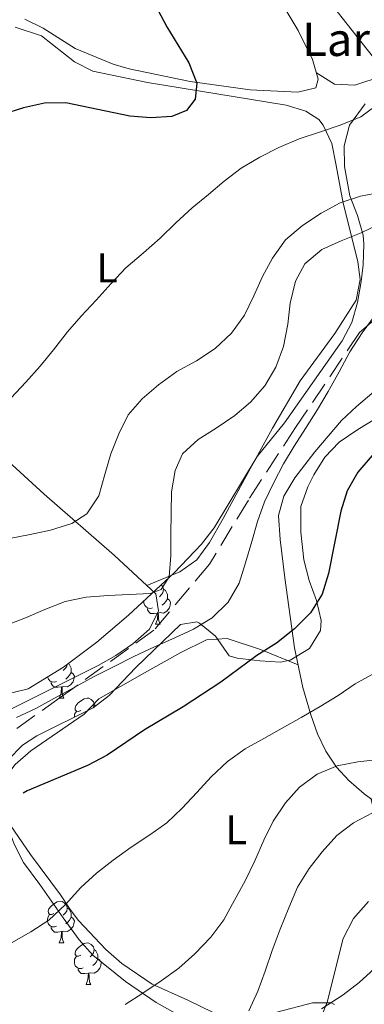
# Model space of a CAD drawing. Extents: x 622792 to 627301, y 780249 to 783300.
# Drawn here: x 626490 to 626573, y 781049 to 781286 of the extents above; entities that cross this region are included whole.
import ezdxf
from ezdxf.enums import TextEntityAlignment as Align

# ---------------------------------------------------------------- set-up
doc = ezdxf.new("R2010")
doc.units = 0
doc.header["$MEASUREMENT"] = 0
doc.linetypes.add('DGN Style 3', pattern=[7.49273, 5.35195, -2.14078])
for name, color, linetype in [('Nivel 21', 7, 'Continuous'), ('Nivel 35', 7, 'Continuous'), ('Nivel 36', 7, 'Continuous'), ('Nivel 37', 7, 'Continuous'), ('Nivel 4', 7, 'Continuous'), ('Nivel 44', 7, 'Continuous'), ('Nivel 5', 7, 'Continuous'), ('Nivel 61', 7, 'Continuous'), ('Nivel 63', 7, 'Continuous')]:
    doc.layers.add(name, color=color, linetype=linetype)
doc.styles.add('Style-arial', font='arial.shx', dxfattribs={"bigfont": 'arialbig.shx'})
doc.styles.add('Style-arialn', font='arialn.shx', dxfattribs={"bigfont": 'arialnbig.shx'})
doc.linetypes.add('5zonar', pattern='A,-5,[1,dgnlstyle.shx,S=0.08,R=0,X=0,Y=0],-5', length=10)

msp = doc.modelspace()

# ---------------------------------------------------------------- linework, layer by layer
at = {"layer": 'Nivel 21', "color": 19, "linetype": 'DGN Style 3', "lineweight": 0}
msp.add_polyline3d([(626645.72, 781298.294, 394.222), (626660.652, 781284.881, 393.695), (626668.244, 781269.19, 392.578), (626671.534, 781260.838, 391.96), (626667.991, 781253.246, 390.877), (626659.639, 781249.956, 389.739), (626643.695, 781247.172, 388.285), (626618.134, 781239.326, 390.866), (626592.573, 781228.697, 394.126), (626572.326, 781210.981, 394.836), (626556.911, 781188.072, 394.281), (626545.522, 781170.605, 394.125), (626536.158, 781155.162, 392.688), (626522.745, 781139.213, 393.488), (626500.22, 781123.011, 395.144), (626481.492, 781109.594, 396.179)], dxfattribs=at)
at = {"layer": 'Nivel 35', "color": 92, "linetype": '5zonar', "lineweight": 0, "ltscale": 0.5}
for points in [[(626486.545, 781123.646, 399.336), (626492.493, 781125.107, 399.336), (626501.031, 781130.352, 399.336), (626509.033, 781136.352, 399.336), (626516.652, 781142.858, 399.336), (626527.651, 781153.062, 398.9), (626534.242, 781159.967, 398.552), (626537.304, 781163.908, 398.454), (626547.655, 781181.08, 398.504), (626554.25, 781189.2, 399.336), (626568.135, 781208.964, 399.336), (626570.42, 781213.391, 399.336), (626571.819, 781218.234, 399.336), (626572.674, 781223.266, 399.336), (626573.197, 781227.257, 399.336), (626573.349, 781232.285, 399.336), (626573.169, 781234.443, 399.336), (626571.833, 781239.206, 398.919), (626569.998, 781243.896, 398.106), (626568.7, 781250.99, 397.168), (626568.608, 781255.978, 396.577), (626569.862, 781260.911, 396.007), (626573.662, 781266.064, 395.419)], [(626584.203, 781195.065, 410.3), (626571.913, 781187.626, 407.951), (626567.408, 781184.529, 407.168), (626563.98, 781180.955, 406.712), (626561.325, 781176.701, 406.475), (626559.853, 781173.823, 406.384), (626558.167, 781169.071, 406.34), (626558.135, 781162.893, 406.667), (626558.895, 781156.162, 407.168), (626560.164, 781151.241, 407.604), (626561.97, 781146.39, 408.065), (626563.027, 781141.581, 408.516), (626562.862, 781139.136, 408.734), (626560.245, 781134.793, 409.093), (626555.568, 781131.998, 409.386), (626553.242, 781131.502, 409.517), (626548.248, 781131.82, 409.58), (626542.828, 781132.5, 408.472), (626540.917, 781133.097, 407.951), (626537.614, 781137.806, 406.384), (626533.742, 781140.941, 405.637), (626533.083, 781141.279, 405.601), (626529.185, 781140.648, 405.601), (626518.395, 781130.241, 404.891), (626512.004, 781123.54, 404.818), (626508.116, 781120.502, 404.818), (626494.596, 781113.786, 404.818), (626491.109, 781111.55, 404.818), (626487.629, 781107.995, 404.818)], [(626487.26, 781093.635, 404.945), (626493.082, 781085.165, 405.867), (626500.283, 781075.45, 407.951), (626502.639, 781071.944, 410.832), (626504.618, 781069.308, 412.65), (626511.193, 781062.333, 413.34), (626515.05, 781058.954, 413.638), (626522.335, 781053.978, 414.217), (626530.973, 781050.11, 415), (626540.049, 781045.644, 416.738)], [(626552.407, 781047.227, 419.453), (626560.952, 781049.405, 422.832), (626565.519, 781049.449, 424.932), (626566.292, 781049.016, 425.182)]]:
    msp.add_polyline3d(points, dxfattribs=at)
at = {"layer": 'Nivel 36', "color": 92, "linetype": 'Continuous', "lineweight": 0, "flags": 128}
for points in [[(626524.525, 781150.162), (626524.898, 781149.75), (626525.058, 781149.11), (626524.948, 781148.26), (626524.523, 781147.73), (626524.103, 781147.305)], [(626525.058, 781149.11), (626525.533, 781148.795), (626525.848, 781148.155), (626526.008, 781147.835), (626526.008, 781147.255), (626526.008, 781146.83), (626525.638, 781146.14), (626525.218, 781145.66), (626524.738, 781145.24)], [(626522.458, 781144.65), (626522.033, 781144.49), (626521.448, 781144.55), (626520.973, 781144.76), (626520.548, 781145.185), (626520.333, 781145.77), (626520.333, 781146.19), (626520.342, 781146.281)], [(626526.008, 781146.83), (626526.463, 781146.58), (626526.808, 781145.965), (626526.698, 781145.24), (626526.488, 781144.6), (626525.903, 781143.86), (626525.108, 781143.38), (626524.258, 781143.485), (626523.828, 781143.355)], [(626523.718, 781143.355), (626522.828, 781143.27), (626521.983, 781143.27), (626521.558, 781143.7), (626521.238, 781144.175), (626521.238, 781144.49)], [(626523.173, 781140.67), (626523.608, 781141.83), (626523.718, 781143.355), (626523.828, 781143.355), (626523.863, 781142.77), (626523.898, 781142.085), (626523.968, 781141.47), (626524.083, 781141.07), (626524.298, 781140.67)], [(626523.173, 781140.67), (626524.298, 781140.67)], [(626501.818, 781130.942), (626501.76, 781130.491), (626501.335, 781129.961), (626500.915, 781129.536)], [(626502.125, 781131.172), (626502.345, 781131.026), (626502.66, 781130.386), (626502.82, 781130.066), (626502.82, 781129.486), (626502.82, 781129.061), (626502.45, 781128.371), (626502.03, 781127.891), (626501.55, 781127.471)], [(626502.82, 781129.061), (626503.275, 781128.811), (626503.62, 781128.196), (626503.51, 781127.471), (626503.3, 781126.831), (626502.715, 781126.091), (626501.92, 781125.611), (626501.07, 781125.716), (626500.64, 781125.586)], [(626499.27, 781126.881), (626498.845, 781126.721), (626498.26, 781126.781), (626497.785, 781126.991), (626497.36, 781127.416), (626497.156, 781127.971)], [(626500.53, 781125.586), (626499.64, 781125.501), (626498.795, 781125.501), (626498.37, 781125.931), (626498.05, 781126.406), (626498.05, 781126.721)], [(626499.985, 781122.901), (626500.42, 781124.061), (626500.53, 781125.586), (626500.64, 781125.586), (626500.675, 781125.001), (626500.71, 781124.316), (626500.78, 781123.701), (626500.895, 781123.301), (626501.11, 781122.901)], [(626499.985, 781122.901), (626501.11, 781122.901)], [(626505.16, 781119.926), (626504.63, 781119.661), (626504.1, 781119.716), (626503.835, 781120.086), (626503.78, 781120.511), (626503.94, 781121.031), (626504.42, 781121.626), (626505.055, 781122.156), (626505.955, 781122.741), (626506.7, 781122.901), (626507.125, 781122.846), (626507.655, 781122.531), (626508.185, 781121.946), (626508.345, 781121.306), (626508.255, 781120.611)], [(626503.62, 781118.269), (626503.62, 781118.386), (626503.675, 781118.971), (626504.1, 781119.661)], [(626508.345, 781121.306), (626508.778, 781121.019)], [(626498.685, 781070.969), (626498.155, 781070.704), (626497.625, 781070.759), (626497.36, 781071.129), (626497.305, 781071.554), (626497.465, 781072.074), (626497.945, 781072.669), (626498.58, 781073.199), (626499.48, 781073.784), (626500.225, 781073.944), (626500.65, 781073.889), (626501.18, 781073.574), (626501.71, 781072.989), (626501.87, 781072.349), (626501.76, 781071.499), (626501.335, 781070.969), (626500.915, 781070.544)], [(626501.87, 781072.349), (626502.345, 781072.034), (626502.66, 781071.394), (626502.82, 781071.074), (626502.82, 781070.494), (626502.82, 781070.069), (626502.45, 781069.379), (626502.03, 781068.899), (626501.55, 781068.479)], [(626499.27, 781067.889), (626498.845, 781067.729), (626498.26, 781067.789), (626497.785, 781067.999), (626497.36, 781068.424), (626497.145, 781069.009), (626497.145, 781069.429), (626497.2, 781070.014), (626497.625, 781070.704)], [(626502.82, 781070.069), (626503.275, 781069.819), (626503.62, 781069.204), (626503.51, 781068.479), (626503.3, 781067.839), (626502.715, 781067.099), (626501.92, 781066.619), (626501.07, 781066.724), (626500.64, 781066.594)], [(626500.53, 781066.594), (626499.64, 781066.509), (626498.795, 781066.509), (626498.37, 781066.939), (626498.05, 781067.414), (626498.05, 781067.729)], [(626499.985, 781063.909), (626500.42, 781065.069), (626500.53, 781066.594), (626500.64, 781066.594), (626500.675, 781066.009), (626500.71, 781065.324), (626500.78, 781064.709), (626500.895, 781064.309), (626501.11, 781063.909)], [(626499.985, 781063.909), (626501.11, 781063.909)], [(626505.16, 781060.934), (626504.63, 781060.669), (626504.1, 781060.724), (626503.835, 781061.094), (626503.78, 781061.519), (626503.94, 781062.039), (626504.42, 781062.634), (626505.055, 781063.164), (626505.955, 781063.749), (626506.7, 781063.909), (626507.125, 781063.854), (626507.655, 781063.539), (626508.185, 781062.954), (626508.345, 781062.314), (626508.235, 781061.464), (626507.81, 781060.934), (626507.39, 781060.509)], [(626508.345, 781062.314), (626508.82, 781061.999), (626509.135, 781061.359), (626509.295, 781061.039), (626509.295, 781060.459), (626509.295, 781060.034), (626508.925, 781059.344), (626508.505, 781058.864), (626508.025, 781058.444)], [(626505.745, 781057.854), (626505.32, 781057.694), (626504.735, 781057.754), (626504.26, 781057.964), (626503.835, 781058.389), (626503.62, 781058.974), (626503.62, 781059.394), (626503.675, 781059.979), (626504.1, 781060.669)], [(626509.295, 781060.034), (626509.75, 781059.784), (626510.095, 781059.169), (626509.985, 781058.444), (626509.775, 781057.804), (626509.19, 781057.064), (626508.395, 781056.584), (626507.545, 781056.689), (626507.115, 781056.559)], [(626507.005, 781056.559), (626506.115, 781056.474), (626505.27, 781056.474), (626504.845, 781056.904), (626504.525, 781057.379), (626504.525, 781057.694)], [(626506.46, 781053.874), (626506.895, 781055.034), (626507.005, 781056.559), (626507.115, 781056.559), (626507.15, 781055.974), (626507.185, 781055.289), (626507.255, 781054.674), (626507.37, 781054.274), (626507.585, 781053.874)], [(626506.46, 781053.874), (626507.585, 781053.874)]]:
    msp.add_lwpolyline(points, dxfattribs=at)
at = {"layer": 'Nivel 36', "color": 92, "linetype": 'Continuous', "lineweight": 0}
for points in [[(626491.679, 781286.518, 372.699), (626496.09, 781284.329, 372.989), (626503.821, 781279.38, 373.482), (626512.997, 781275.617, 374.637), (626516.775, 781274.502, 375.049), (626531.509, 781271.498, 375.784), (626545.949, 781269.483, 376.615), (626557.449, 781268.911, 378.182), (626561.756, 781269.955, 378.965), (626562.364, 781272.01, 378.965), (626560.965, 781276.745, 378.965), (626557.481, 781283.738, 378.841), (626552.462, 781292.289, 378.298)], [(626561.92, 781273.513, 379.746), (626566.241, 781270.859, 379.746), (626571.197, 781270.551, 380.311), (626577.755, 781272.724, 380.78), (626582.425, 781274.539, 380.858), (626586.945, 781276.681, 380.974), (626591.052, 781279.168, 381.312), (626595.116, 781282.049, 382.035), (626601.084, 781286.599, 383.662)], [(626521.056, 781150.009, 391.497), (626529.041, 781153.332, 391.497), (626533.108, 781156.235, 391.497), (626536.196, 781160.367, 391.497), (626539.415, 781166.129, 391.897), (626544.151, 781174.743, 393.063), (626551.36, 781187.9, 392.744), (626558.004, 781199.323, 391.842), (626566.391, 781210.76, 390.713), (626571.493, 781218.787, 390.713), (626572.452, 781223.768, 390.713), (626571.867, 781228.028, 390.713), (626570.763, 781232.579, 389.787), (626568.322, 781242.181, 385.231), (626566.663, 781251.213, 380.402), (626565.597, 781256.542, 378.965), (626563.517, 781260.968, 378.965), (626562.495, 781262.279, 378.965), (626559.407, 781264.32, 378.965), (626554.64, 781265.787, 378.506), (626521.214, 781271.202, 375.396), (626508.041, 781273.976, 374.266), (626503.685, 781276.165, 373.897), (626495.723, 781282.48, 373.492), (626489.381, 781284.531, 373.483)], [(626586.946, 781206.174, 397.763), (626571.598, 781193.18, 397.763), (626567.984, 781189.787, 397.639), (626561.5, 781182.196, 397.08), (626556.737, 781175.994, 396.872), (626554.062, 781171.557, 396.864), (626552.817, 781166.864, 396.954), (626553.168, 781161.065, 397.263), (626554.306, 781151.844, 398.546), (626556.63, 781135.017, 402.463), (626558.677, 781125.436, 404.285), (626560.594, 781118.812, 405.595), (626562.19, 781114.257, 407.174), (626564.187, 781110.059, 409.345), (626566.748, 781106.215, 411.421), (626569.689, 781103.038, 412.644), (626573.444, 781099.837, 413.381), (626587.006, 781089.955, 415.248)], [(626480.836, 781186.121, 381.024), (626496.313, 781172.022, 385.207), (626513.316, 781157.209, 388.365), (626523.207, 781148.008, 390.715), (626523.839, 781143.904, 391.498), (626521.682, 781139.462, 392.272), (626517.672, 781135.962, 392.584), (626513.619, 781133.143, 392.814), (626509.349, 781130.729, 393.022), (626491.075, 781121.603, 393.848), (626461.614, 781106.766, 392.773)], [(626557.503, 781130.93, 402.463), (626548.453, 781134.591, 401.679), (626540.436, 781137.229, 398.546), (626535.457, 781136.908, 397.944), (626529.264, 781133.836, 397.319), (626520.483, 781129.005, 396.916), (626509.489, 781122.737, 397.763), (626506.013, 781119.028, 398.546), (626493.113, 781110.149, 398.546), (626489.342, 781106.861, 399.062), (626485.753, 781102.113, 400.113), (626485.773, 781096.98, 401.679), (626489.11, 781087.66, 403.012), (626491.397, 781083.235, 403.724), (626495.291, 781077.923, 405.595), (626500.922, 781069.889, 407.562), (626504.787, 781064.614, 408.728), (626508.094, 781060.955, 409.467), (626515.891, 781054.584, 410.586), (626523.325, 781049.492, 411.861), (626528.057, 781046.842, 414.211)], [(626563.123, 781047.996, 421.096), (626568.334, 781051.36, 421.922), (626572.24, 781054.36, 422.553), (626577.663, 781059.325, 423.095), (626580.826, 781063.184, 422.973), (626582.801, 781066.354, 422.826), (626583.92, 781071.336, 422.428), (626583.802, 781072.928, 422.043), (626582.815, 781077.269, 419.767), (626581.173, 781081.854, 417.883), (626577.164, 781090.354, 415.777), (626575.022, 781098.687, 414.211)]]:
    msp.add_polyline3d(points, dxfattribs=at)
at = {"layer": 'Nivel 4', "color": 25, "linetype": 'Continuous', "lineweight": 30, "flags": 128}
for points, elevation in [([(626506.351, 781321.582), (626525.87, 781284.655), (626531.219, 781275.929), (626533.122, 781271.092), (626532.733, 781267.189), (626530.591, 781264.489), (626527.098, 781262.996), (626522.053, 781262.707), (626517.006, 781263.091), (626501.587, 781266.328), (626496.407, 781266.24), (626491.365, 781265.144), (626486.326, 781263.51)], 375), ([(626575.318, 781181.305), (626571.902, 781177.322), (626569.296, 781172.805), (626567.835, 781167.888), (626564.798, 781152.94), (626563.337, 781147.956), (626560.529, 781143.437), (626556.642, 781139.587), (626552.282, 781136.139), (626547.584, 781133.161), (626538.93, 781126.736), (626529.804, 781120.78), (626520.541, 781115.227), (626511.549, 781109.137), (626506.782, 781106.629), (626492.207, 781100.518), (626491.28, 781100.003)], 400)]:
    msp.add_lwpolyline(points, dxfattribs=dict(at, elevation=elevation))
at = {"layer": 'Nivel 5', "color": 25, "linetype": 'Continuous', "lineweight": 0, "flags": 128}
for points, elevation in [([(626566.011, 781289.494), (626569.324, 781285.268), (626572.637, 781281.11), (626576.018, 781276.884), (626578.457, 781272.386), (626578.133, 781269.223), (626575.995, 781265.447), (626572.641, 781262.945), (626567.67, 781260.907), (626562.63, 781259.273), (626557.725, 781257.639), (626552.89, 781255.535), (626548.256, 781253.229)], 380), ([(626604.908, 781286.953), (626607.817, 781282.726), (626610.525, 781278.431), (626613.436, 781273.733), (626615.942, 781269.302), (626618.45, 781264.67), (626619.949, 781259.831), (626619.29, 781256.129), (626617.211, 781254.371), (626612.376, 781252.267), (626607.471, 781250.633), (626602.497, 781249.336), (626597.523, 781248.105), (626592.548, 781247.144), (626587.573, 781246.385), (626582.53, 781245.692), (626577.555, 781244.798), (626572.512, 781243.837), (626567.607, 781242.203), (626563.042, 781239.763)], 385), ([(626548.256, 781253.229), (626543.826, 781250.588), (626539.734, 781247.478), (626535.912, 781244.233), (626532.023, 781240.989), (626528.067, 781237.408), (626524.314, 781233.693), (626520.291, 781230.179), (626515.999, 781226.529), (626512.448, 781222.815), (626508.898, 781218.765), (626505.213, 781214.915), (626501.931, 781211.135), (626498.583, 781206.816), (626495.369, 781202.902), (626491.886, 781198.986), (626488.402, 781195.205)], 380), ([(626563.042, 781239.763), (626558.546, 781236.786), (626554.456, 781233.271), (626551.378, 781228.886), (626548.906, 781224.436), (626546.838, 781219.786), (626544.569, 781215.135), (626541.491, 781210.817), (626537.536, 781207.102), (626533.04, 781204.191), (626528.273, 781201.549), (626523.912, 781198.37), (626519.956, 781194.991), (626516.607, 781191.143), (626514.338, 781186.559), (626512.405, 781181.775), (626510.944, 781176.791), (626509.484, 781171.605), (626506.608, 781167.288), (626502.984, 781164.919), (626497.877, 781163.352), (626492.97, 781162.323), (626487.592, 781161.226)], 385), ([(626577.314, 781237.262), (626572.681, 781235.024), (626567.845, 781233.054), (626563.21, 781230.95), (626559.12, 781227.503), (626556.916, 781223.324), (626555.591, 781218.071), (626555.005, 781212.955), (626553.949, 781207.636), (626552.152, 781202.651), (626549.479, 781198.133), (626546.063, 781194.217), (626542.24, 781190.973), (626537.745, 781187.928), (626533.449, 781185.22), (626529.695, 781181.707), (626527.894, 781177.731), (626527.04, 781172.614), (626526.925, 781167.501), (626526.878, 781162.32), (626526.83, 781157.274), (626526.447, 781152.092), (626524.507, 781149.057), (626521.887, 781148.105), (626516.775, 781147.816), (626511.73, 781147.595), (626506.484, 781147.171), (626501.375, 781146.142), (626496.538, 781144.239), (626491.837, 781142.203), (626486.866, 781140.299)], 390), ([(626576.052, 781215.12), (626572.906, 781210.869), (626569.964, 781206.283), (626567.359, 781201.496), (626564.753, 781196.776), (626562.146, 781192.393), (626559.271, 781187.874), (626556.529, 781183.625), (626553.989, 781179.31), (626551.652, 781174.86), (626549.45, 781170.209), (626547.719, 781165.426), (626546.392, 781160.577), (626544.865, 781155.458), (626543.269, 781150.54), (626540.663, 781146.023), (626536.843, 781142.24), (626532.346, 781139.464), (626527.779, 781137.361), (626522.876, 781135.256), (626517.907, 781132.882), (626513.072, 781130.441), (626508.238, 781128.001), (626503.538, 781125.426), (626498.839, 781122.851), (626494.341, 781120.344), (626489.64, 781118.24)], 395), ([(626575.918, 781128.869), (626571.285, 781126.295), (626567.125, 781123.52), (626562.829, 781120.88), (626558.265, 781118.238), (626553.7, 781115.664), (626549.269, 781113.157), (626544.771, 781110.65), (626540.477, 781107.606), (626536.59, 781103.891), (626533.106, 781100.11), (626529.555, 781096.328), (626525.868, 781092.816), (626521.776, 781089.907), (626517.279, 781086.929), (626512.986, 781083.818), (626508.961, 781080.707), (626505.14, 781077.261), (626501.455, 781073.143), (626497.433, 781069.36), (626493.139, 781066.517), (626488.506, 781063.943)], 405), ([(626576.845, 781108.077), (626571.868, 781107.52), (626566.893, 781106.559), (626562.057, 781104.521), (626557.831, 781101.41), (626554.482, 781097.63), (626551.538, 781093.245), (626549.269, 781088.661), (626547.068, 781083.674), (626544.732, 781078.821), (626542.194, 781074.169), (626539.588, 781069.45), (626536.51, 781065.266), (626532.623, 781061.215), (626528.802, 781057.769), (626524.508, 781054.724), (626520.079, 781051.747), (626515.851, 781049.039)], 410), ([(626575.412, 781095.22), (626570.847, 781092.78), (626566.822, 781089.737), (626563.271, 781085.821), (626560.192, 781081.84), (626557.384, 781077.321), (626555.25, 781072.334), (626553.185, 781067.213), (626551.254, 781062.025), (626549.591, 781057.108), (626547.793, 781052.257), (626545.659, 781047.539)], 415), ([(626574.479, 781073.864), (626570.862, 781069.746), (626568.392, 781064.96), (626564.482, 781049.605), (626556.952, 781030.806)], 420)]:
    msp.add_lwpolyline(points, dxfattribs=dict(at, elevation=elevation))
at = {"layer": 'Nivel 61', "color": 19, "linetype": 'Continuous', "lineweight": 0}
msp.add_3dface([(623730.94, 780659.06), (623688.92, 782972.64), (627074.86, 783034.97), (627118.01, 780721.39)], dxfattribs=at)
at = {"layer": 'Nivel 63', "color": 7, "linetype": 'Continuous', "lineweight": 0}
msp.add_3dface([(622847.076, 780248.968, -0.25), (627301.318, 780330.937, -0.25), (627246.672, 783300.445, -0.25), (622792.43, 783218.476, -0.25)], dxfattribs=at)

# ---------------------------------------------------------------- texts
at = {"layer": 'Nivel 37', "color": 92, "linetype": 'Continuous', "lineweight": 0, "style": 'Style-arialn'}
for p in [(626511.489, 781226.536, 379.633), (626542.607, 781091.148, 408.32)]:
    msp.add_text('L', height=7, dxfattribs=at).set_placement(p, align=Align.MIDDLE_CENTER)
at = {"layer": 'Nivel 44', "color": 19, "linetype": 'Continuous', "lineweight": 0, "style": 'Style-arial'}
msp.add_text('Larraldeko Borda', height=8, dxfattribs=at).set_placement((626558.5, 781277.609, 378.679))

doc.saveas('drawing.dxf')
